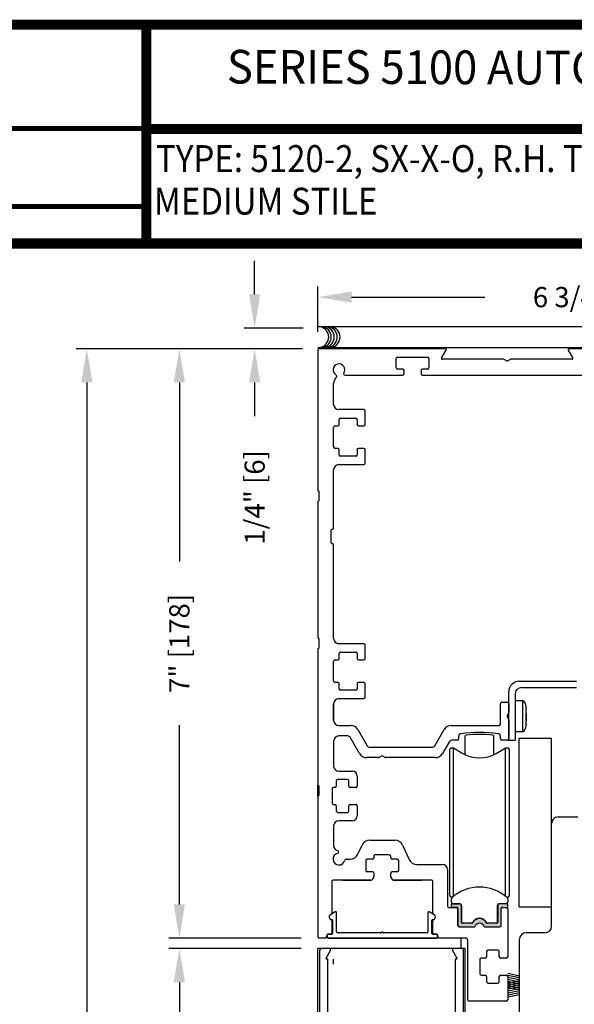
# Model space of a CAD drawing. Extents: x 0.4 to 20, y 0.1 to 10.5.
# Drawn here: x 4.7 to 6.3, y 7.5 to 10.5 of the extents above; entities that cross this region are included whole.
import ezdxf
from ezdxf.enums import TextEntityAlignment as Align

# ---------------------------------------------------------------- set-up
doc = ezdxf.new("R2010")
doc.units = 0
doc.header["$MEASUREMENT"] = 0
doc.layers.get('0').update_dxf_attribs({"linetype": 'CONTINUOUS'})
doc.layers.get('DEFPOINTS').update_dxf_attribs({"linetype": 'CONTINUOUS'})
doc.layers.add('OBJECT', color=7, linetype='CONTINUOUS')
doc.layers.add('Template', color=7, linetype='CONTINUOUS')
doc.styles.add('ROMAND', font='romand')
doc.styles.add('ROMANS', font='romans.shx', dxfattribs={"height": 0.06})
doc.styles.add('SANSSERIFBOLD', font='sasb____.pfb')
doc.dimstyles.get("Standard").update_dxf_attribs({"dimscale": 0, "dimtxt": 0.0625, "dimasz": 0.1, "dimexe": 0.03125, "dimexo": 0.05, "dimgap": 0.05, "dimtad": 0, "dimdec": 6, "dimlfac": 4, "dimzin": 4, "dimdsep": 46, "dimlunit": 5, "dimtxsty": 'ROMANS', "dimcen": 0.09, "dimadec": 0, "dimazin": 0, "dimtfac": 1, "dimtdec": 6, "dimtofl": 0, "dimtmove": 0, "dimatfit": 3, "dimfxl": 0, "dimfrac": 2, "dimtolj": 1, "dimtzin": 4, "dimarcsym": 0})

# ---------------------------------------------------------------- blocks, each defined once
blk = doc.blocks.new('*D68')
at = {"color": 0, "lineweight": -2}
for p, q in [((5.4924, 9.4877), (5.0997, 9.4877)), ((5.131, 9.3877), (5.131, 8.8556)), ((5.131, 7.8377), (5.131, 8.3699)), ((5.4924, 7.7377), (5.0997, 7.7377))]:
    blk.add_line(p, q, dxfattribs=at)
at = {"color": 0}
for points in [[(5.1143, 9.3877), (5.1476, 9.3877), (5.131, 9.4877)], [(5.1143, 7.8377), (5.1476, 7.8377), (5.131, 7.7377)]]:
    blk.add_solid(points, dxfattribs=at)
at = {"layer": 'DEFPOINTS', "color": 0}
for p in [(5.131, 9.4877), (5.5424, 9.4877), (5.5424, 7.7377)]:
    blk.add_point(p, dxfattribs=at)
at = {"color": 0, "insert": (5.131, 8.6127), "char_height": 0.06, "attachment_point": 5, "rotation": 90, "style": 'ROMANS'}
blk.add_mtext('\\A1;7" [178]', dxfattribs=at)
blk = doc.blocks.new('*D69')
at = {"color": 0, "lineweight": -2}
for p, q in [((5.4924, 7.7065), (5.0997, 7.7065)), ((5.131, 7.6065), (5.131, 7.4116)), ((5.131, 6.494), (5.131, 6.6888)), ((5.5551, 6.394), (5.0997, 6.394))]:
    blk.add_line(p, q, dxfattribs=at)
at = {"color": 0}
for points in [[(5.1143, 7.6065), (5.1476, 7.6065), (5.131, 7.7065)], [(5.1143, 6.494), (5.1476, 6.494), (5.131, 6.394)]]:
    blk.add_solid(points, dxfattribs=at)
at = {"layer": 'DEFPOINTS', "color": 0}
for p in [(5.5424, 7.7065), (5.131, 6.394), (5.6051, 6.394)]:
    blk.add_point(p, dxfattribs=at)
at = {"color": 0, "insert": (5.131, 7.0502), "char_height": 0.06, "attachment_point": 5, "rotation": 90, "style": 'ROMANS'}
blk.add_mtext('\\A1;5 1/4" [133]', dxfattribs=at)
blk = doc.blocks.new('*D66')
at = {"color": 0, "lineweight": -2}
for p, q in [((5.5424, 9.5377), (5.5424, 9.6723)), ((7.2299, 9.5337), (7.2299, 9.6723)), ((5.6424, 9.6411), (6.0387, 9.6411)), ((7.1299, 9.6411), (6.7587, 9.6411))]:
    blk.add_line(p, q, dxfattribs=at)
at = {"color": 0}
for points in [[(5.6424, 9.6578), (5.6424, 9.6244), (5.5424, 9.6411)], [(7.1299, 9.6578), (7.1299, 9.6244), (7.2299, 9.6411)]]:
    blk.add_solid(points, dxfattribs=at)
at = {"layer": 'DEFPOINTS', "color": 0}
for p in [(5.5424, 9.6411), (5.5424, 9.4877), (7.2299, 9.4837)]:
    blk.add_point(p, dxfattribs=at)
at = {"color": 0, "insert": (6.3987, 9.6411), "char_height": 0.06, "attachment_point": 5, "style": 'ROMANS'}
blk.add_mtext('\\A1;6 3/4" [171]', dxfattribs=at)
blk = doc.blocks.new('*D67')
at = {"color": 0, "lineweight": -2}
for p, q in [((5.3546, 9.6493), (5.3546, 9.7493)), ((5.4983, 9.5493), (5.3233, 9.5493)), ((5.4924, 9.4877), (5.3233, 9.4877)), ((5.3546, 9.3877), (5.3546, 9.2877))]:
    blk.add_line(p, q, dxfattribs=at)
at = {"color": 0}
for points in [[(5.3379, 9.6493), (5.3712, 9.6493), (5.3546, 9.5493)], [(5.3379, 9.3877), (5.3712, 9.3877), (5.3546, 9.4877)]]:
    blk.add_solid(points, dxfattribs=at)
at = {"layer": 'DEFPOINTS', "color": 0}
for p in [(5.5483, 9.5493), (5.3546, 9.4877), (5.5424, 9.4877)]:
    blk.add_point(p, dxfattribs=at)
at = {"color": 0, "insert": (5.3546, 9.0463), "char_height": 0.06, "attachment_point": 5, "rotation": 90, "style": 'ROMANS'}
blk.add_mtext('\\A1;1/4" [6]', dxfattribs=at)
blk = doc.blocks.new('*D73')
at = {"color": 0, "lineweight": -2}
for p, q in [((5.4964, 9.4877), (4.8248, 9.4877)), ((4.8561, 9.3877), (4.8561, 7.0213)), ((4.8561, 4.432), (4.8561, 6.7984)), ((5.436, 4.332), (4.8248, 4.332))]:
    blk.add_line(p, q, dxfattribs=at)
at = {"color": 0}
for points in [[(4.8394, 9.3877), (4.8728, 9.3877), (4.8561, 9.4877)], [(4.8394, 4.432), (4.8728, 4.432), (4.8561, 4.332)]]:
    blk.add_solid(points, dxfattribs=at)
at = {"layer": 'DEFPOINTS', "color": 0}
for p in [(5.5464, 9.4877), (4.8561, 4.332), (5.486, 4.332)]:
    blk.add_point(p, dxfattribs=at)
at = {"color": 0, "insert": (4.8561, 6.9099), "char_height": 0.06, "attachment_point": 5, "rotation": 90, "style": 'ROMANS'}
blk.add_mtext('\\A1;"C"', dxfattribs=at)

msp = doc.modelspace()

# ---------------------------------------------------------------- hatches: boundary and pattern name
msp.add_hatch(color=256).paths.add_polyline_path([(6.07668718, 7.81792607, -0.5), (6.07668718, 7.82186308), (6.07668718, 7.83582961, -0.4142135624), (6.08043718, 7.83957961), (6.10621474, 7.83957961), (6.10621474, 7.82875284), (6.08948246, 7.82875284, 0.4142135624), (6.0865297, 7.82580008), (6.0865297, 7.77471182, -0.4142135624), (6.0825297, 7.77071182), (6.03948737, 7.77071182, -0.2902609417), (6.03586974, 7.77300515, 0.6339315096), (6.00918967, 7.77300515, -0.2902609417), (6.00557204, 7.77071182), (5.9625297, 7.77071182, -0.3698380903), (5.95857695, 7.77409886), (5.95857695, 7.82580008, 0.4142135624), (5.95562419, 7.82875284), (5.93889191, 7.82875284), (5.93889191, 7.83957961), (5.96216947, 7.83957961, -0.4142135624), (5.96841947, 7.83332961), (5.96841947, 7.82186308, -0.5), (5.96841947, 7.81792607), (5.96841947, 7.79528827, -0.5), (5.96841947, 7.79135126), (5.96841947, 7.7844615, 0.4142135624), (5.97137222, 7.78150875), (5.99856739, 7.78150875, 0.1520086204), (6.00069536, 7.78217099, -0.6451447636), (6.04441131, 7.78217095, 0.1520042407), (6.04653922, 7.78150875), (6.07373443, 7.78150875, 0.4142135624), (6.07668718, 7.7844615), (6.07668718, 7.79135126, -0.5), (6.07668718, 7.79528827)])

# ---------------------------------------------------------------- linework, layer by layer
at = {"color": 7}
msp.add_line((5.5424047, 9.55333), (7.2259093, 9.55333), dxfattribs=at)
at = {"color": 7, "linetype": 'Continuous'}
for p, q in [((5.5424047, 9.49171182), (7.2219093, 9.49171182)), ((5.5892797, 8.43358682), (5.5892797, 8.38396182)), ((6.0844047, 8.37296182), (6.0844047, 8.43371182)), ((6.0884047, 8.43771182), (6.1054047, 8.43771182)), ((6.1094047, 8.43371182), (6.1094047, 8.40726567)), ((6.1088688, 8.40526567), (6.1049406, 8.39846182)), ((6.1049406, 8.39446182), (6.1088688, 8.38765797)), ((5.6042797, 8.36896182), (5.63945456, 8.36896182)), ((5.93910485, 8.36896182), (6.0804047, 8.36896182)), ((6.1094047, 8.38565797), (6.1094047, 8.32921182)), ((5.63122732, 8.33771182), (5.6042797, 8.33771182)), ((5.66110519, 8.35646182), (5.68881801, 8.30846182)), ((5.8897414, 8.30846182), (5.91745421, 8.35646182)), ((5.9605547, 8.3368841), (5.9605547, 8.32921182)), ((6.0844047, 8.32921182), (6.0844047, 8.33689827)), ((5.5892797, 8.32271182), (5.5892797, 8.24833682)), ((5.66579616, 8.28583682), (5.63815552, 8.33371182)), ((5.93325918, 8.32133682), (5.91276324, 8.28583682)), ((5.9565547, 8.32521182), (5.93997087, 8.32521182)), ((6.1054047, 8.32521182), (6.0884047, 8.32521182)), ((6.14051591, 7.83047268), (6.14051591, 8.33072056)), ((6.14051591, 8.33072056), (6.23664091, 8.33072056)), ((6.14051591, 8.33072056), (6.14051591, 8.33072056)), ((6.17414091, 8.33072056), (6.17414091, 8.33096785)), ((6.17414091, 8.33072056), (6.17414091, 8.33072056)), ((6.23664091, 8.07758682), (6.23664091, 8.33096932)), ((5.6955297, 8.30458682), (5.8830297, 8.30458682)), ((5.7316547, 8.27780092), (5.72485086, 8.27387272)), ((5.74245855, 8.27387272), (5.7356547, 8.27780092)), ((5.93397064, 8.29725664), (5.93397064, 8.29726511)), ((5.93397064, 8.05079142), (5.93397064, 8.29725664)), ((5.9388919, 8.3021779), (5.94503713, 8.30218637)), ((5.9388919, 8.3021779), (5.94503713, 8.3021779)), ((5.94503713, 8.30218637), (5.97319308, 8.28593052)), ((5.94503713, 8.1588462), (5.94503713, 8.30218637)), ((5.94503713, 8.3021779), (5.97334072, 8.28583681)), ((5.94503713, 8.1588462), (5.94503713, 8.3021779)), ((5.94503713, 8.0501112), (5.94503713, 8.3021779)), ((5.94503713, 8.15885468), (5.94503713, 8.3021779)), ((6.07176591, 8.28583681), (6.1000695, 8.3021779)), ((6.07176591, 8.28583681), (6.08671562, 8.2944765)), ((6.1000695, 8.0501112), (6.1000695, 8.3021779)), ((6.1000695, 8.3021779), (6.10621473, 8.3021779)), ((6.11113599, 8.05079142), (6.11113599, 8.29725664)), ((5.72285086, 8.27333682), (5.6874468, 8.27333682)), ((5.89111261, 8.27333682), (5.74445855, 8.27333682)), ((5.6042797, 8.23333682), (5.6445922, 8.23333682)), ((5.5424047, 8.15833682), (5.5424047, 8.19208682)), ((5.5449047, 8.16083682), (5.5449047, 8.18958682)), ((5.5970922, 8.20433682), (5.5970922, 8.18858682)), ((5.6305922, 8.20833682), (5.6010922, 8.20833682)), ((5.6345922, 8.18858682), (5.6345922, 8.20433682)), ((5.6345922, 8.18858682), (5.6345922, 8.18858682)), ((5.5845922, 8.18058682), (5.5845922, 8.13858682)), ((5.5930922, 8.18458682), (5.5885922, 8.18458682)), ((5.6555922, 8.18458682), (5.6385922, 8.18458682)), ((5.5424047, 8.15833682), (5.5424047, 7.74171182)), ((5.5885922, 8.13458682), (5.5930922, 8.13458682)), ((5.5970922, 8.13058682), (5.5970922, 8.11483682)), ((5.6345922, 8.11483682), (5.6345922, 8.13058682)), ((5.6345922, 8.13058682), (5.6345922, 8.13058682)), ((5.6385922, 8.13458682), (5.6555922, 8.13458682)), ((5.6010922, 8.11083682), (5.6305922, 8.11083682)), ((5.5892797, 8.07083682), (5.5892797, 8.01190929)), ((5.6445922, 8.08583682), (5.6042797, 8.08583682)), ((6.23664091, 7.77283682), (6.23664091, 8.07758682)), ((6.25614091, 8.09708682), (6.31415076, 8.09708682)), ((5.93397064, 7.86418577), (5.93397064, 8.05079142)), ((5.94503713, 7.86130108), (5.94503713, 8.0501112)), ((6.1000695, 7.86130106), (6.1000695, 8.0501112)), ((6.11113599, 7.86418577), (6.11113599, 8.05079142)), ((5.66103084, 7.98652136), (5.67379876, 8.01390228)), ((5.69645646, 8.02833682), (5.77085295, 8.02833682)), ((5.79351064, 8.01390228), (5.81356463, 7.97089636)), ((5.7546547, 7.98458682), (5.7126547, 7.98458682)), ((5.94503713, 7.86130108), (5.94503713, 8.00260468)), ((5.94503713, 7.86130108), (5.94503713, 8.0025962)), ((5.94503713, 7.86130108), (5.94503713, 8.0025962)), ((5.62602933, 7.97208682), (5.63837314, 7.97208682)), ((5.6849047, 7.96808682), (5.6849047, 7.93858682)), ((5.7046547, 7.97208682), (5.6889047, 7.97208682)), ((5.7086547, 7.98058682), (5.7086547, 7.97608682)), ((5.7586547, 7.97608682), (5.7586547, 7.98058682)), ((5.7784047, 7.97208682), (5.7626547, 7.97208682)), ((5.7824047, 7.93858682), (5.7824047, 7.96808682)), ((5.83622232, 7.95646182), (5.9122797, 7.95646182)), ((5.7046547, 7.93458682), (5.6889047, 7.93458682)), ((5.7086547, 7.93058682), (5.7086547, 7.91983236)), ((5.7586547, 7.91983236), (5.7586547, 7.93058682)), ((5.7784047, 7.93458682), (5.7626547, 7.93458682)), ((5.9272797, 7.94146182), (5.9272797, 7.83275284)), ((5.5836547, 7.90558682), (5.5836547, 7.81152553)), ((5.69922554, 7.90958682), (5.5876547, 7.90958682)), ((5.6164047, 7.90958682), (5.69922554, 7.90958682)), ((5.70767354, 7.91720812), (5.70224438, 7.91096258)), ((5.76506503, 7.91096258), (5.75963586, 7.91720812)), ((5.76808387, 7.90958682), (5.8509047, 7.90958682)), ((5.8796547, 7.90958682), (5.76808387, 7.90958682)), ((5.8836547, 7.81152553), (5.8836547, 7.90558682)), ((6.1000695, 7.86130106), (6.1000695, 7.878648)), ((6.1000695, 7.86130106), (6.1000695, 7.878648)), ((6.1000695, 7.86130106), (6.1000695, 7.87864546)), ((5.93889183, 7.84450087), (5.93889183, 7.85379467)), ((5.94260223, 7.85927298), (5.9388919, 7.85927298)), ((5.94259233, 7.85926451), (5.9388919, 7.85926451)), ((5.93889191, 7.82875284), (5.93889191, 7.83957961)), ((5.93889191, 7.83957961), (5.96216947, 7.83957961)), ((5.96279447, 7.83957961), (5.94381309, 7.83957961)), ((6.10621474, 7.83957961), (6.08043718, 7.83957961)), ((6.10621473, 7.85927298), (6.10250438, 7.85927298)), ((6.10621473, 7.85926451), (6.10251429, 7.85926451)), ((6.10621474, 7.85379471), (6.10621474, 7.84450087)), ((6.10621474, 7.82875284), (6.10621474, 7.83957961)), ((5.9312797, 7.82875284), (5.9545297, 7.82875284)), ((5.95562419, 7.82875284), (5.93889191, 7.82875284)), ((5.9585297, 7.82475284), (5.9585297, 7.77471182)), ((5.95857695, 7.77409886), (5.95857695, 7.82580008)), ((5.96841947, 7.83332961), (5.96841947, 7.82186308)), ((5.96841947, 7.81792607), (5.96841947, 7.79528827)), ((5.96904447, 7.83332961), (5.96904447, 7.82154222)), ((5.97039604, 7.81989457), (5.96904447, 7.82154222)), ((5.96904447, 7.81824692), (5.97039604, 7.81989457)), ((5.96904447, 7.81824692), (5.96904447, 7.79496742)), ((6.07521081, 7.83465834), (6.07521074, 7.7819043)), ((6.07668718, 7.83582961), (6.07668718, 7.82186308)), ((6.07668718, 7.81792607), (6.07668718, 7.79528827)), ((6.0865297, 7.77471182), (6.0865297, 7.82580008)), ((6.08948246, 7.82875284), (6.10621474, 7.82875284)), ((6.0905297, 7.82875284), (6.1022172, 7.82875284)), ((6.1062172, 7.82475284), (6.1062172, 7.68171182)), ((6.14051591, 7.83047268), (6.23664091, 7.83047268)), ((6.17414091, 7.83072056), (6.17414091, 7.83047268)), ((6.17414091, 7.83047268), (6.23664091, 7.8304712)), ((5.5836547, 7.78889811), (5.5836547, 7.75321182)), ((5.8836547, 7.75321182), (5.8836547, 7.78889811)), ((5.96841947, 7.79135126), (5.96841947, 7.7844615)), ((5.97039604, 7.79331977), (5.96904447, 7.79496742)), ((5.96904447, 7.79167212), (5.97039604, 7.79331977)), ((5.96904447, 7.79167212), (5.96904447, 7.78264482)), ((5.99856739, 7.78150875), (5.97137222, 7.78150875)), ((6.0266547, 7.78087328), (6.0266547, 7.78095552)), ((6.07373443, 7.78150875), (6.04653922, 7.78150875)), ((6.07668718, 7.79135126), (6.07668718, 7.7844615)), ((5.5796547, 7.74921182), (5.5726547, 7.74921182)), ((5.8946547, 7.74921182), (5.8876547, 7.74921182)), ((5.9625297, 7.77071182), (6.00557204, 7.77071182)), ((6.03948737, 7.77071182), (6.0825297, 7.77071182)), ((6.21714091, 7.75333682), (6.16064091, 7.75333682)), ((5.5646547, 7.73771182), (5.5464047, 7.73771182)), ((5.5686547, 7.74521182), (5.5686547, 7.74171182)), ((5.5699047, 7.74005786), (5.5699047, 7.74655786)), ((5.5724047, 7.74905786), (5.5826547, 7.74905786)), ((5.8949047, 7.73755786), (5.5724047, 7.73755786)), ((5.8846547, 7.74905786), (5.8949047, 7.74905786)), ((5.8974047, 7.74655786), (5.8974047, 7.74005786)), ((5.8986547, 7.74171182), (5.8986547, 7.74521182)), ((5.9799672, 7.73771182), (5.9026547, 7.73771182)), ((5.9679047, 7.70646182), (5.9679047, 7.73771182)), ((5.9877172, 7.55421182), (5.9877172, 7.72996182)), ((6.14114091, 7.47608682), (6.14114091, 7.73383682)), ((6.0437172, 7.69746182), (6.0437172, 7.68171182)), ((6.0772172, 7.70146182), (6.0477172, 7.70146182)), ((6.0812172, 7.68171182), (6.0812172, 7.69746182)), ((6.0812172, 7.68171182), (6.0812172, 7.69746182)), ((6.0237172, 7.67371182), (6.0237172, 7.63171182)), ((6.0397172, 7.67771182), (6.0277172, 7.67771182)), ((6.0812172, 7.68171182), (6.0812172, 7.68171182)), ((6.0812172, 7.68171182), (6.0812172, 7.68171182)), ((6.1022172, 7.67771182), (6.0852172, 7.67771182)), ((6.0277172, 7.62771182), (6.0397172, 7.62771182)), ((6.0437172, 7.62371182), (6.0437172, 7.60796182)), ((6.0477172, 7.60396182), (6.0772172, 7.60396182)), ((6.0812172, 7.60796182), (6.0812172, 7.62371182)), ((6.0812172, 7.62371182), (6.0812172, 7.62371182)), ((6.0812172, 7.60796182), (6.0812172, 7.62371182)), ((6.0812172, 7.62371182), (6.0812172, 7.62371182)), ((6.0852172, 7.62771182), (6.1022172, 7.62771182)), ((6.0852172, 7.62771182), (6.0852172, 7.62771182)), ((6.1062172, 7.62371182), (6.1062172, 7.55421182)), ((6.1022172, 7.55021182), (5.9917172, 7.55021182))]:
    msp.add_line(p, q, dxfattribs=at)
at = {"linetype": 'Continuous'}
for p, q in [((5.5424047, 9.48371182), (5.5424047, 9.06708682)), ((5.92153657, 9.48771182), (5.5464047, 9.48771182)), ((5.90998964, 9.46021196), (5.92370163, 9.48396182)), ((6.28610778, 9.48396182), (6.29981977, 9.46021196)), ((6.6634047, 9.48771182), (6.28827284, 9.48771182)), ((5.7749047, 9.43158682), (5.7749047, 9.45858682)), ((5.7789047, 9.46258682), (5.8684047, 9.46258682)), ((5.8724047, 9.45858682), (5.8724047, 9.43158682)), ((6.09410086, 9.45646196), (5.9121547, 9.45646196)), ((6.1029047, 9.45199785), (6.09610086, 9.45592606)), ((6.11370855, 9.45592606), (6.1069047, 9.45199785)), ((6.2976547, 9.45646196), (6.11570855, 9.45646196)), ((5.7944047, 9.42758682), (5.7789047, 9.42758682)), ((5.7984047, 9.41358682), (5.7984047, 9.42358682)), ((5.8489047, 9.42358682), (5.8489047, 9.41358682)), ((5.8684047, 9.42758682), (5.8529047, 9.42758682)), ((5.62299087, 9.40958682), (5.7944047, 9.40958682)), ((5.8529047, 9.40958682), (6.3569047, 9.40958682)), ((5.5892797, 9.32183682), (5.5892797, 9.38458682)), ((5.6790297, 9.30683682), (5.6042797, 9.30683682)), ((5.6830297, 9.26246182), (5.6830297, 9.30283682)), ((5.6055297, 9.26246182), (5.6055297, 9.27783682)), ((5.6095297, 9.28183682), (5.6552797, 9.28183682)), ((5.6592797, 9.27783682), (5.6592797, 9.26246182)), ((5.5892797, 9.19596182), (5.5892797, 9.25446182)), ((5.5932797, 9.25846182), (5.6015297, 9.25846182)), ((5.6592797, 9.26195112), (5.6592797, 9.26246182)), ((5.6632797, 9.25846182), (5.6790297, 9.25846182)), ((5.6015297, 9.19196182), (5.5932797, 9.19196182)), ((5.6055297, 9.17258682), (5.6055297, 9.18796182)), ((5.6592797, 9.18796182), (5.6592797, 9.18853551)), ((5.6592797, 9.18796182), (5.6592797, 9.17258682)), ((5.6790297, 9.19196182), (5.6632797, 9.19196182)), ((5.6830297, 9.14758682), (5.6830297, 9.18796182)), ((5.6552797, 9.16858682), (5.6095297, 9.16858682)), ((5.5892797, 8.95458682), (5.5892797, 9.12858682)), ((5.6042797, 9.14358682), (5.6790297, 9.14358682)), ((5.5449047, 9.06458682), (5.5449047, 9.03583682)), ((5.5424047, 9.03333682), (5.5424047, 8.62958682)), ((5.5817797, 8.91083682), (5.5817797, 8.94958682)), ((5.5842797, 8.95208682), (5.5867797, 8.95208682)), ((5.5867797, 8.90833682), (5.5842797, 8.90833682)), ((5.5892797, 8.62683682), (5.5892797, 8.90583682)), ((5.5449047, 8.62708682), (5.5449047, 8.59833682)), ((5.6790297, 8.61183682), (5.6042797, 8.61183682)), ((5.6830297, 8.56746182), (5.6830297, 8.60783682)), ((5.5424047, 8.59583682), (5.5424047, 8.19208682)), ((5.6055297, 8.56746182), (5.6055297, 8.58283682)), ((5.6095297, 8.58683682), (5.6552797, 8.58683682)), ((5.6592797, 8.58283682), (5.6592797, 8.56746182)), ((5.5892797, 8.50096182), (5.5892797, 8.55946182)), ((5.5932797, 8.56346182), (5.6015297, 8.56346182)), ((5.6632797, 8.56346182), (5.6790297, 8.56346182)), ((5.6015297, 8.49696182), (5.5932797, 8.49696182)), ((5.6055297, 8.47758682), (5.6055297, 8.49296182)), ((5.6592797, 8.49296182), (5.6592797, 8.47758682)), ((5.6790297, 8.49696182), (5.6632797, 8.49696182)), ((5.6830297, 8.45258682), (5.6830297, 8.49296182)), ((6.1407047, 8.50013682), (6.31066341, 8.50013682)), ((6.1475797, 8.48146182), (6.31072096, 8.48146182)), ((5.6552797, 8.47358682), (5.6095297, 8.47358682)), ((6.1094047, 8.32521182), (6.1094047, 8.46883682)), ((6.1280797, 8.46196182), (6.1280797, 8.32521182)), ((5.5892797, 8.38396182), (5.5892797, 8.43358682)), ((5.6042797, 8.44858682), (5.6790297, 8.44858682)), ((6.1280797, 8.44308285), (6.1503667, 8.44308285)), ((6.1503667, 8.44308285), (6.1503667, 8.35004421)), ((6.1613297, 8.42408285), (6.16132955, 8.42345434)), ((6.16132953, 8.40412563), (6.1613297, 8.39388437)), ((6.1613297, 8.39887679), (6.1613297, 8.40253369)), ((6.16132966, 8.37281941), (6.16132957, 8.37002177)), ((6.16132967, 8.36921352), (6.1613297, 8.36884078)), ((5.98032679, 8.28216861), (5.98032679, 8.33782968)), ((6.06477984, 8.28216861), (6.06477984, 8.33782685)), ((6.1503667, 8.34984078), (6.1280797, 8.34984078)), ((6.1503667, 8.35004421), (6.1503667, 8.34984078)), ((6.1094047, 8.32521182), (6.1280797, 8.32521182)), ((6.1094047, 8.32521182), (6.1094047, 8.32521182)), ((6.1094047, 8.32521182), (6.1094047, 8.32521182)), ((5.5449047, 8.18958682), (5.5449047, 8.16083682))]:
    msp.add_line(p, q, dxfattribs=at)
for p, q in [((5.6595922, 8.21833682), (5.6595922, 8.18858682)), ((5.6595922, 8.13058682), (5.6595922, 8.10083682)), ((5.5424047, 6.28812535), (5.5424047, 7.70646182)), ((5.9799047, 7.70646182), (5.5424047, 7.70646182)), ((5.9799047, 7.70646182), (5.5424047, 7.70646182)), ((5.5486547, 6.58462975), (5.5486547, 7.70246182)), ((5.57630663, 7.70646182), (5.5526547, 7.70646182)), ((5.56670818, 7.67783682), (5.57977073, 7.70046182)), ((5.94253868, 7.70046182), (5.95560123, 7.67783682)), ((5.9696547, 7.70646182), (5.94600278, 7.70646182)), ((5.9736547, 7.70246182), (5.9736547, 6.57859036)), ((5.9799047, 6.28812535), (5.9799047, 7.70646182)), ((5.5724047, 7.67521182), (5.56822372, 7.67521182)), ((5.5724047, 7.46046182), (5.5724047, 7.67521182)), ((5.5892797, 7.65958682), (5.5892797, 7.67521182)), ((5.9499047, 7.67521182), (5.9499047, 7.46046182)), ((5.95408568, 7.67521182), (5.9499047, 7.67521182)), ((6.14114091, 7.62482826), (6.106149, 7.63243807)), ((6.14114091, 7.61902573), (6.106149, 7.62663554)), ((6.14114091, 7.61302573), (6.106149, 7.62063554)), ((6.14114091, 7.60702573), (6.106149, 7.61463554)), ((6.14114091, 7.61075296), (6.106149, 7.60314316)), ((6.14114091, 7.60102573), (6.106149, 7.60863554)), ((6.14114091, 7.60495043), (6.106149, 7.59734063)), ((6.14114091, 7.5952232), (6.106149, 7.60283301)), ((6.14114091, 7.59895043), (6.106149, 7.59134063)), ((6.14114091, 7.5892232), (6.106149, 7.59683301)), ((6.14114091, 7.5931479), (6.106149, 7.5855381)), ((6.14114091, 7.58342068), (6.106149, 7.59103048)), ((6.14114091, 7.5871479), (6.106149, 7.5795381)), ((6.14114091, 7.5811479), (6.106149, 7.5735381)), ((6.14114091, 7.5751479), (6.106149, 7.5675381)), ((6.14114091, 7.56934537), (6.106149, 7.56173557))]:
    msp.add_line(p, q)
at = {"const_width": 0.03}
msp.add_lwpolyline([(0.4, 10.45), (0.4, 0.2), (7.9, 0.2), (7.9, 10.45)], close=True, dxfattribs=at)
for points in [[(5.03275878, 9.800375), (5.03275878, 10.45)], [(5.03275878, 10.14025524), (7.8833, 10.14025524)], [(7.91, 9.800375), (0.41, 9.800375)]]:
    msp.add_lwpolyline(points, dxfattribs=at)
at = {"linetype": 'Continuous', "flags": 128}
for points in [[(6.1613297, 8.39903927), (6.16132968, 8.40937314), (6.1613297, 8.41773015), (6.16132959, 8.42083034), (6.16132952, 8.42290244), (6.16132966, 8.42371455)], [(6.1613297, 8.3689613), (6.16132965, 8.37200821), (6.1613297, 8.37883855), (6.1613297, 8.38004193), (6.16132963, 8.38334066), (6.16132957, 8.38820815), (6.1613297, 8.39903927)], [(6.1613297, 8.39388437), (6.16132965, 8.3835147), (6.16132966, 8.38207086)]]:
    msp.add_lwpolyline(points, dxfattribs=at)
at = {"color": 7}
for centre in [(5.54326687, 9.52249893), (5.55071262, 9.52249893), (5.55972599, 9.52249893), (5.5687392, 9.52249893), (5.57696876, 9.52249893)]:
    msp.add_arc(centre, 0.03125, 280.67979988, 79.32020012, dxfattribs=at)
at = {"linetype": 'Continuous'}
for centre, radius, start, end in [((5.5464047, 9.48371182), 0.004, 90, 180), ((5.92153657, 9.48521182), 0.0025, 330, 90), ((6.28827284, 9.48521182), 0.0025, 90, 210), ((5.7789047, 9.45858682), 0.004, 90, 180), ((5.8684047, 9.45858682), 0.004, 360, 90), ((5.9121547, 9.45896196), 0.0025, 150, 270), ((6.09410086, 9.45246196), 0.004, 60, 90), ((6.1049047, 9.45546196), 0.004, 240, 300), ((6.11570855, 9.45246196), 0.004, 90, 120), ((6.2976547, 9.45896196), 0.0025, 270, 30), ((5.6049047, 9.42521182), 0.0175, 327.2688548, 242.312192), ((5.7789047, 9.43158682), 0.004, 180, 270), ((5.7944047, 9.42358682), 0.004, 360, 90), ((5.8529047, 9.42358682), 0.004, 90, 180), ((5.8684047, 9.43158682), 0.004, 270, 360), ((5.6142797, 9.38458682), 0.025, 131.89444978, 180), ((5.59491465, 9.40617373), 0.004, 311.89444978, 62.312192), ((5.62299087, 9.41358682), 0.004, 147.2688548, 270), ((5.7944047, 9.41358682), 0.004, 270, 360), ((5.8529047, 9.41358682), 0.004, 180, 270), ((5.6042797, 9.32183682), 0.015, 180, 270), ((5.6790297, 9.30283682), 0.004, 360, 90), ((5.6095297, 9.27783682), 0.004, 90, 180), ((5.6552797, 9.27783682), 0.004, 360, 90), ((5.5932797, 9.25446182), 0.004, 90, 180), ((5.6015297, 9.26246182), 0.004, 270, 360), ((5.6632797, 9.26246182), 0.004, 180, 270), ((5.6790297, 9.26246182), 0.004, 270, 360), ((5.5932797, 9.19596182), 0.004, 180, 270), ((5.6015297, 9.18796182), 0.004, 360, 90), ((5.6632797, 9.18796182), 0.004, 90, 180), ((5.6790297, 9.18796182), 0.004, 360, 90), ((5.6095297, 9.17258682), 0.004, 180, 270), ((5.6552797, 9.17258682), 0.004, 270, 360), ((5.6042797, 9.12858682), 0.015, 90, 180), ((5.6790297, 9.14758682), 0.004, 270, 360), ((5.5436547, 9.06708682), 0.00125, 180, 270), ((5.5436547, 9.06458682), 0.00125, 360, 90), ((5.5436547, 9.03583682), 0.00125, 270, 360), ((5.5436547, 9.03333682), 0.00125, 90, 180), ((5.5842797, 8.94958682), 0.0025, 90, 180), ((5.5867797, 8.95458682), 0.0025, 270, 360), ((5.5842797, 8.91083682), 0.0025, 180, 270), ((5.5867797, 8.90583682), 0.0025, 360, 90), ((5.5436547, 8.62958682), 0.00125, 180, 270), ((5.5436547, 8.62708682), 0.00125, 360, 90), ((5.6042797, 8.62683682), 0.015, 180, 270), ((5.5436547, 8.59833682), 0.00125, 270, 360), ((5.6790297, 8.60783682), 0.004, 360, 90), ((5.5436547, 8.59583682), 0.00125, 90, 180), ((5.6095297, 8.58283682), 0.004, 90, 180), ((5.6552797, 8.58283682), 0.004, 360, 90), ((5.5932797, 8.55946182), 0.004, 90, 180), ((5.6015297, 8.56746182), 0.004, 270, 360), ((5.6632797, 8.56746182), 0.004, 180, 270), ((5.6790297, 8.56746182), 0.004, 270, 360), ((5.5932797, 8.50096182), 0.004, 180, 270), ((5.6015297, 8.49296182), 0.004, 360, 90), ((5.6632797, 8.49296182), 0.004, 90, 180), ((5.6790297, 8.49296182), 0.004, 360, 90), ((6.1407047, 8.46883682), 0.0313, 90.00000005, 180), ((6.1475797, 8.46196182), 0.0195, 90, 180), ((5.6095297, 8.47758682), 0.004, 180, 270), ((5.6552797, 8.47758682), 0.004, 270, 360), ((5.6790297, 8.45258682), 0.004, 270, 360), ((5.6042797, 8.43358682), 0.015, 90, 180), ((6.13938373, 8.42408285), 0.02194597, 360, 59.96989201), ((6.13938373, 8.36884078), 0.02194597, 300.03010799, 360), ((5.98282679, 8.33782968), 0.0025, 95.82566525, 180), ((6.02253943, 7.94860036), 0.39375, 84.17024608, 95.82566525), ((6.06227984, 8.33782685), 0.0025, 0, 84.17024608), ((5.5436547, 8.19208682), 0.00125, 180, 270), ((5.5436547, 8.18958682), 0.00125, 360, 90), ((5.5436547, 8.15833682), 0.00125, 90, 180), ((5.5436547, 8.16083682), 0.00125, 270, 360), ((5.96216947, 7.83332961), 0.00625, 0, 90)]:
    msp.add_arc(centre, radius, start, end, dxfattribs=at)
at = {"color": 7, "linetype": 'Continuous'}
for centre, radius, start, end in [((6.0884047, 8.43371182), 0.004, 90, 180), ((6.1054047, 8.43371182), 0.004, 360, 90), ((6.1084047, 8.39646182), 0.004, 150, 210), ((6.1054047, 8.40726567), 0.004, 330, 360), ((5.6042797, 8.38396182), 0.015, 180, 270), ((5.63945456, 8.34396182), 0.025, 30, 90), ((5.93910485, 8.34396182), 0.025, 90, 150), ((6.0804047, 8.37296182), 0.004, 270, 360), ((6.1054047, 8.38565797), 0.004, 360, 30), ((5.6042797, 8.32271182), 0.015, 90, 180), ((5.63122732, 8.32971182), 0.008, 30, 90), ((5.9683047, 8.3368841), 0.00775, 98.07558074, 180), ((6.0225297, 7.95471182), 0.39375, 81.93941111, 98.07558074), ((6.0766547, 8.33689827), 0.00775, 360, 81.93941111), ((5.6955297, 8.31233682), 0.00775, 210, 270), ((5.8830297, 8.31233682), 0.00775, 270, 330), ((5.93997087, 8.31746182), 0.00775, 90, 150), ((5.9565547, 8.32921182), 0.004, 270, 360), ((6.0884047, 8.32921182), 0.004, 180, 270), ((6.1054047, 8.32921182), 0.004, 270, 360), ((5.6874468, 8.29833682), 0.025, 210, 270), ((5.7336547, 8.27433682), 0.004, 60, 120), ((5.89111261, 8.29833682), 0.025, 270, 330), ((5.9388919, 8.29725664), 0.00492126, 90, 180), ((6.02255332, 8.37107553), 0.0984252, 240, 300), ((6.10621473, 8.29725664), 0.00492126, 360, 90), ((5.6042797, 8.24833682), 0.015, 180, 270), ((5.72285086, 8.27733682), 0.004, 270, 300), ((5.74445855, 8.27733682), 0.004, 240, 270), ((5.6445922, 8.21833682), 0.015, 360, 90), ((5.5436547, 8.19208682), 0.00125, 180, 270), ((5.5436547, 8.18958682), 0.00125, 360, 90), ((5.5930922, 8.18858682), 0.004, 270, 360), ((5.6010922, 8.20433682), 0.004, 90, 180), ((5.6305922, 8.20433682), 0.004, 360, 90), ((5.6385922, 8.18858682), 0.004, 180, 270), ((5.6555922, 8.18858682), 0.004, 270, 360), ((5.5436547, 8.15833682), 0.00125, 90, 180), ((5.5436547, 8.16083682), 0.00125, 270, 360), ((5.5885922, 8.18058682), 0.004, 90, 180), ((5.5885922, 8.13858682), 0.004, 180, 270), ((5.5930922, 8.13058682), 0.004, 360, 90), ((5.6385922, 8.13058682), 0.004, 90, 180), ((5.6555922, 8.13058682), 0.004, 360, 90), ((5.6010922, 8.11483682), 0.004, 180, 270), ((5.6305922, 8.11483682), 0.004, 270, 360), ((5.6445922, 8.10083682), 0.015, 270, 360), ((5.6042797, 8.07083682), 0.015, 90, 180), ((6.25614091, 8.07758682), 0.0195, 90, 180), ((5.69645646, 8.00333682), 0.025, 90, 155), ((5.77085295, 8.00333682), 0.025, 25, 90), ((5.6049047, 7.97208682), 0.0175, 100.72215242, 349.27784758), ((5.6042797, 8.01190929), 0.015, 180, 259.76816373), ((5.6009047, 7.99321145), 0.004, 280.72215242, 79.76816373), ((5.63837314, 7.99708682), 0.025, 270, 335), ((5.7126547, 7.98058682), 0.004, 90, 180), ((5.7546547, 7.98058682), 0.004, 360, 90), ((5.62602933, 7.96808682), 0.004, 90, 169.27784758), ((5.6889047, 7.96808682), 0.004, 90, 180), ((5.7046547, 7.97608682), 0.004, 270, 360), ((5.7626547, 7.97608682), 0.004, 180, 270), ((5.7784047, 7.96808682), 0.004, 360, 90), ((5.83622232, 7.98146182), 0.025, 205, 270), ((5.9122797, 7.94146182), 0.015, 360, 90), ((5.6889047, 7.93858682), 0.004, 180, 270), ((5.7046547, 7.93058682), 0.004, 360, 90), ((5.7626547, 7.93058682), 0.004, 90, 180), ((5.7784047, 7.93858682), 0.004, 270, 360), ((5.5876547, 7.90558682), 0.004, 90, 180), ((5.69922554, 7.91358682), 0.004, 270, 319), ((5.7046547, 7.91983236), 0.004, 319, 360), ((5.7626547, 7.91983236), 0.004, 180, 221), ((5.76808387, 7.91358682), 0.004, 221, 270), ((5.8796547, 7.90558682), 0.004, 360, 90), ((6.02255331, 7.76576064), 0.12303143, 48.18964254, 131.81038574), ((5.9388919, 7.86419424), 0.00492126, 180, 270), ((5.9388919, 7.86418577), 0.00492126, 180, 270), ((5.94381309, 7.85379467), 0.00492126, 131.81038574, 180), ((5.94381309, 7.84450087), 0.00492126, 180, 270), ((5.96279447, 7.83332961), 0.00625, 0, 90), ((6.08013208, 7.83465834), 0.00492127, 90.00014192, 180), ((6.08043718, 7.83582961), 0.00375, 90, 180), ((6.10129348, 7.84450087), 0.00492126, 270, 360), ((6.10129348, 7.85379471), 0.00492126, 360, 48.18964254), ((6.10621473, 7.86419424), 0.00492126, 270, 360), ((6.10621473, 7.86418577), 0.00492126, 270, 360), ((5.5836547, 7.80021182), 0.008, 109.47122063, 250.52877937), ((5.5796547, 7.81152553), 0.004, 289.47122063, 360), ((5.8876547, 7.81152553), 0.004, 180, 250.52877937), ((5.8836547, 7.80021182), 0.008, 289.47122063, 70.52877937), ((5.9312797, 7.83275284), 0.004, 180, 270), ((5.9545297, 7.82475284), 0.004, 360, 90), ((5.95562419, 7.82580008), 0.00295276, 360, 90), ((5.96694309, 7.81989457), 0.00246063, 306.86989765, 53.13010235), ((6.07816356, 7.81989457), 0.00246063, 126.86989765, 233.13010235), ((6.08948246, 7.82580008), 0.00295276, 90, 180), ((6.0905297, 7.82475284), 0.004, 90, 180), ((6.1022172, 7.82475284), 0.004, 360, 90), ((5.5796547, 7.78889811), 0.004, 360, 70.52877937), ((5.8876547, 7.78889811), 0.004, 109.47122063, 180), ((5.96694309, 7.79331977), 0.00246063, 306.86989765, 53.13010235), ((5.97137222, 7.7844615), 0.00295276, 180, 270), ((5.99856739, 7.78525875), 0.00375, 270, 329.75360489), ((6.02255333, 7.77228138), 0.02399114, 24.34420589, 155.6556986), ((6.02255331, 7.7712726), 0.02401574, 30.24639511, 149.75360489), ((6.0225297, 7.76671182), 0.01475, 25.25620366, 154.74379634), ((6.04653922, 7.78525875), 0.00375, 210.24639511, 270), ((6.07373443, 7.7844615), 0.00295276, 270, 360), ((6.07816356, 7.79331977), 0.00246063, 126.86989765, 233.13010235), ((5.5726547, 7.74521182), 0.004, 90, 180), ((5.5796547, 7.75321182), 0.004, 270, 360), ((5.5826547, 7.75155786), 0.0025, 270, 0), ((5.8846547, 7.75155786), 0.0025, 180, 270), ((5.8876547, 7.75321182), 0.004, 180, 270), ((5.8946547, 7.74521182), 0.004, 360, 90), ((5.9625297, 7.77471182), 0.004, 180, 270), ((6.00557204, 7.77471182), 0.004, 270, 334.74379634), ((6.03948737, 7.77471182), 0.004, 205.25620366, 270), ((6.0825297, 7.77471182), 0.004, 270, 360), ((6.16064091, 7.73383682), 0.0195, 90, 180), ((6.21714091, 7.77283682), 0.0195, 270, 0), ((5.5464047, 7.74171182), 0.004, 180, 270), ((5.5646547, 7.74171182), 0.004, 270, 360), ((5.5724047, 7.74655786), 0.0025, 90, 180), ((5.5724047, 7.74005786), 0.0025, 180, 270), ((5.8949047, 7.74655786), 0.0025, 360, 90), ((5.8949047, 7.74005786), 0.0025, 270, 360), ((5.9026547, 7.74171182), 0.004, 180, 270), ((5.9799672, 7.72996182), 0.00775, 360, 90), ((6.0477172, 7.69746182), 0.004, 90, 180), ((6.0772172, 7.69746182), 0.004, 360, 90), ((6.0277172, 7.67371182), 0.004, 90, 180), ((6.0397172, 7.68171182), 0.004, 270, 360), ((6.0852172, 7.68171182), 0.004, 180, 270), ((6.1022172, 7.68171182), 0.004, 270, 360), ((6.0277172, 7.63171182), 0.004, 180, 270), ((6.0397172, 7.62371182), 0.004, 360, 90), ((6.0477172, 7.60796182), 0.004, 180, 270), ((6.0772172, 7.60796182), 0.004, 270, 360), ((6.0852172, 7.62371182), 0.004, 90, 180), ((6.1022172, 7.62371182), 0.004, 360, 90), ((5.9917172, 7.55421182), 0.004, 180, 270), ((6.1022172, 7.55421182), 0.004, 270, 360)]:
    msp.add_arc(centre, radius, start, end, dxfattribs=at)
for centre, radius, start, end in [((5.5526547, 7.70246182), 0.004, 90, 180), ((5.57630663, 7.70246182), 0.004, 330, 90), ((5.94600278, 7.70246182), 0.004, 90, 210), ((5.9696547, 7.70246182), 0.004, 0, 90), ((5.56822372, 7.67696182), 0.00175, 150, 270), ((5.95408568, 7.67696182), 0.00175, 270, 30)]:
    msp.add_arc(centre, radius, start, end)
at = {"layer": 'OBJECT', "color": 0}
for p, q in [((5.5941547, 7.81522293), (5.5797797, 7.80692352)), ((5.5979047, 7.75555786), (5.5979047, 7.81305786)), ((5.8694047, 7.81305786), (5.8694047, 7.75555786)), ((5.8875297, 7.80692352), (5.8731547, 7.81522293)), ((5.5861547, 7.78996182), (5.5861547, 7.75155786)), ((5.8811547, 7.75155786), (5.8811547, 7.78996182)), ((5.72932458, 7.75305786), (5.6004047, 7.75305786)), ((5.8669047, 7.75305786), (5.73798483, 7.75305786)), ((5.5699047, 7.74655786), (5.5699047, 7.74005786)), ((5.5836547, 7.74905786), (5.5724047, 7.74905786)), ((5.5724047, 7.73755786), (5.8949047, 7.73755786)), ((5.8949047, 7.74905786), (5.8836547, 7.74905786)), ((5.8974047, 7.74005786), (5.8974047, 7.74655786))]:
    msp.add_line(p, q, dxfattribs=at)
for centre, radius, start, end in [((5.5954047, 7.81305786), 0.0025, 0, 120), ((5.8719047, 7.81305786), 0.0025, 60, 180), ((5.5836547, 7.80021182), 0.00775, 120, 270), ((5.5836547, 7.78996182), 0.0025, 0, 90), ((5.8836547, 7.78996182), 0.0025, 90, 180), ((5.8836547, 7.80021182), 0.00775, 270, 60), ((5.5836547, 7.75155786), 0.0025, 270, 0), ((5.6004047, 7.75555786), 0.0025, 180, 270), ((5.72932458, 7.75555786), 0.0025, 270, 330), ((5.7336547, 7.75305786), 0.0025, 30, 150), ((5.73798483, 7.75555786), 0.0025, 210, 270), ((5.8669047, 7.75555786), 0.0025, 270, 0), ((5.8836547, 7.75155786), 0.0025, 180, 270), ((5.5724047, 7.74655786), 0.0025, 90, 180), ((5.5724047, 7.74005786), 0.0025, 180, 270), ((5.8949047, 7.74655786), 0.0025, 0, 90), ((5.8949047, 7.74005786), 0.0025, 270, 0)]:
    msp.add_arc(centre, radius, start, end, dxfattribs=at)
at = {"layer": 'Template', "const_width": 0.015}
for points in [[(2.93606793, 10.14224782), (5.03275878, 10.14224782)], [(2.93606793, 9.91029283), (5.03275878, 9.91029283)]]:
    msp.add_lwpolyline(points, dxfattribs=at)

# ---------------------------------------------------------------- texts
at = {"style": 'SANSSERIFBOLD', "width": 0.877339}
msp.add_text('SERIES 5100 AUTOMATIC SLIDING DOORS', height=0.1, rotation=359.8284963, dxfattribs=at).set_placement((5.27207524, 10.27555496), (7.76640346, 10.26808866), align=Align.FIT)
at = {"style": 'ROMAND', "width": 0.9}
for s, p in [('TYPE: 5120-2, SX-X-O, R.H. TELESCOPE', (5.0616942, 10.01237579)), ('MEDIUM STILE', (5.05559369, 9.88603091))]:
    msp.add_text(s, height=0.08, dxfattribs=at).set_placement(p)

# ---------------------------------------------------------------- dimensions: what is measured, and where the dimension line sits
dim = msp.add_linear_dim(base=(5.5424047, 9.64108502), p1=(7.2299047, 9.48371182), p2=(5.5424047, 9.48771182), angle=180, dimstyle='Standard', override={"dimscale": 1, "dimpost": '"'})
dim.commit()
dim.dimension.update_dxf_attribs({"geometry": '*D66', "text_midpoint": (6.39874703, 9.64108502), "dimtype": 160})
for base, p1, p2, picture, middle in [((5.35455871, 9.48771182), (5.54833869, 9.54933), (5.5424047, 9.48771182), '*D67', (5.35455871, 9.04628325)), ((5.13095633, 9.48771182), (5.5424047, 7.73771182), (5.5424047, 9.48771182), '*D68', (5.13095633, 8.61271182)), ((5.13095633, 6.39396182), (5.5424047, 7.70646182), (5.60512822, 6.39396182), '*D69', (5.13095633, 7.05021182))]:
    dim = msp.add_linear_dim(base=base, p1=p1, p2=p2, angle=90, dimstyle='Standard', override={"dimscale": 1, "dimpost": '"'})
    dim.commit()
    dim.dimension.update_dxf_attribs({"geometry": picture, "text_midpoint": middle})
dim = msp.add_linear_dim(base=(4.85609021, 4.33203477), p1=(5.5464047, 9.48771182), p2=(5.48599533, 4.33203477), angle=90, text='"C"', dimstyle='Standard', override={"dimscale": 1, "dimpost": '"'})
dim.commit()
dim.dimension.update_dxf_attribs({"geometry": '*D73', "text_midpoint": (4.85609021, 6.9098733)})

doc.saveas('drawing.dxf')
